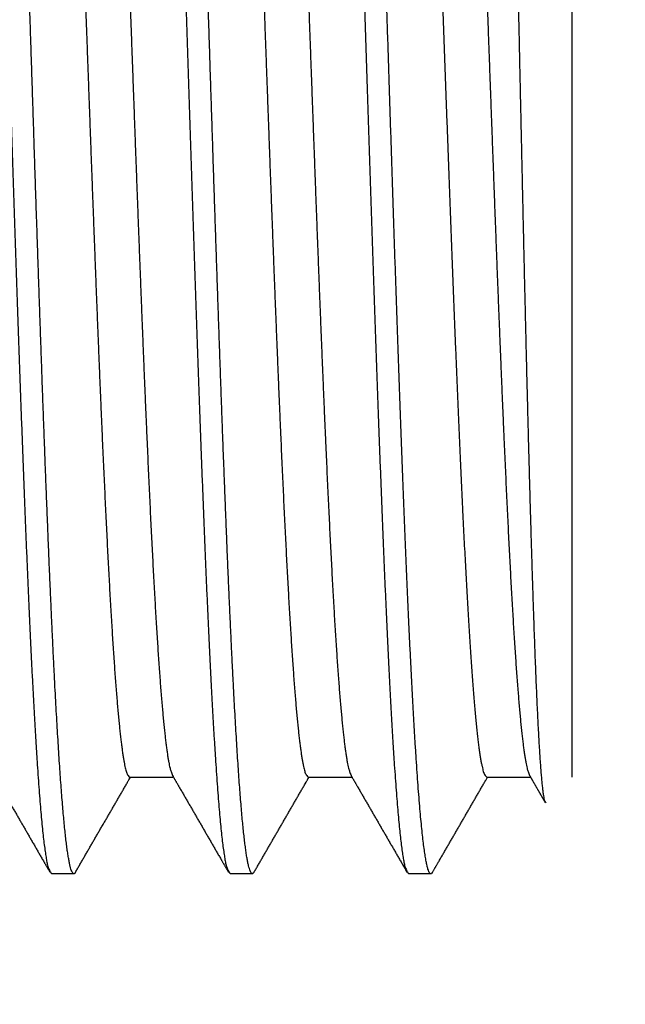
# Model space of a CAD drawing. Extents: x 0.1 to 33.1, y 0.1 to 21.1.
# Drawn here: x 13.5 to 13.9, y 10.4 to 11 of the extents above; entities that cross this region are included whole.
import ezdxf

# ---------------------------------------------------------------- set-up
doc = ezdxf.new("R2010")
doc.units = 0
doc.header["$MEASUREMENT"] = 0
doc.layers.add('OBJ', color=7, linetype='CONTINUOUS')

msp = doc.modelspace()

# ---------------------------------------------------------------- linework, layer by layer
at = {"layer": 'OBJ', "color": 7, "linetype": 'Continuous'}
for p, q in [((13.82116, 11.4866), (13.82116, 10.50643)), ((13.54572, 10.50662), (13.57296, 10.50662)), ((13.65692, 10.50662), (13.68417, 10.50662)), ((13.76812, 10.50661), (13.79537, 10.50662)), ((13.82116, 10.50643), (13.82116, 10.50643)), ((13.49703, 10.44643), (13.5113, 10.44643)), ((13.60824, 10.44643), (13.62248, 10.44643)), ((13.71944, 10.44643), (13.73365, 10.44643))]:
    msp.add_line(p, q, dxfattribs=at)
for points in [[(13.73434, 10.44726), (13.73378, 10.44655, -0.096985), (13.73322, 10.44639, -0.231109), (13.73266, 10.4468, -0.164006), (13.7321, 10.44776, -0.063887), (13.73153, 10.4493, -0.02947), (13.73097, 10.45139, -0.016817), (13.7304, 10.45406, -0.010595), (13.72984, 10.45728, -0.007354), (13.72927, 10.46107, -0.005322), (13.7287, 10.46543, -0.004063), (13.72813, 10.47036, -0.003175), (13.72755, 10.47585, -0.002567), (13.72697, 10.48192, -0.002093), (13.72639, 10.48854, -0.001753), (13.72581, 10.49572, -0.001477), (13.72523, 10.50339, -0.001266), (13.72466, 10.51154, -0.001098), (13.72408, 10.52015, -0.000957), (13.72351, 10.52923, -0.000839), (13.72294, 10.53874, -0.000743), (13.72238, 10.54871, -0.000661), (13.72181, 10.55909, -0.00059), (13.72125, 10.5699, -0.000529), (13.72069, 10.58111, -0.000476), (13.72012, 10.59273, -0.000431), (13.71957, 10.60472, -0.00039), (13.71901, 10.6171, -0.000354), (13.71845, 10.62983, -0.000322), (13.71789, 10.64293, -0.000293), (13.71734, 10.65637, -0.000267), (13.71678, 10.67015, -0.000244), (13.71622, 10.68424, -0.000223), (13.71567, 10.69866, -0.000204), (13.71511, 10.71338, -0.000186), (13.71455, 10.7284, -0.00017), (13.714, 10.74369, -0.000155), (13.71344, 10.75926, -0.000141), (13.71288, 10.77509, -0.000128), (13.71232, 10.79118, -0.000116), (13.71176, 10.80751, -0.000104), (13.7112, 10.82407, -0.000094), (13.71063, 10.84085, -0.000084), (13.71007, 10.85785, -0.000075), (13.7095, 10.87505, -0.000065), (13.70893, 10.89243, -0.000057), (13.70836, 10.91, -0.00005), (13.70778, 10.92776, -0.00004), (13.70721, 10.94562, -0.000028), (13.70663, 10.96353, -0.000018), (13.70605, 10.98143, -0.000008), (13.70548, 10.99929, 0), (13.70491, 11.0171, 0.000008), (13.70434, 11.03485, 0.000016), (13.70377, 11.05253, 0.000025)], [(13.24715, 10.98717, 0), (13.24771, 10.9699, 0.000008)], [(13.51195, 10.44728), (13.51149, 10.44665, -0.073777), (13.51102, 10.4464, -0.16171), (13.51055, 10.44654, -0.189889), (13.51009, 10.44707, -0.092438), (13.50962, 10.44799, -0.042514), (13.50915, 10.4493, -0.023611), (13.50868, 10.45101, -0.014519), (13.5082, 10.4531, -0.009904), (13.50773, 10.4556, -0.00707), (13.50725, 10.45848, -0.005345), (13.50678, 10.46177, -0.004142), (13.5063, 10.46545, -0.003332), (13.50582, 10.46954, -0.002702), (13.50533, 10.474, -0.002261), (13.50485, 10.47883, -0.001914), (13.50438, 10.484, -0.001634), (13.5039, 10.48953, -0.001406), (13.50343, 10.4954, -0.001228), (13.50295, 10.50161, -0.001078), (13.50248, 10.50815, -0.000953), (13.50201, 10.51503, -0.000847), (13.50154, 10.52222, -0.000759), (13.50108, 10.52974, -0.000681), (13.50061, 10.53757, -0.000615), (13.50014, 10.5457, -0.000557), (13.49968, 10.55414, -0.000507), (13.49921, 10.56287, -0.000462), (13.49875, 10.57189, -0.000423), (13.49829, 10.58121, -0.000387), (13.49782, 10.5908, -0.000356), (13.49736, 10.60067, -0.000328), (13.4969, 10.61081, -0.000302), (13.49644, 10.62121, -0.000279), (13.49597, 10.63188, -0.000257), (13.49551, 10.6428, -0.000238), (13.49505, 10.65396, -0.00022), (13.49459, 10.66538, -0.000205), (13.49412, 10.67703, -0.000189), (13.49366, 10.68892, -0.000176), (13.49319, 10.70103, -0.000163), (13.49273, 10.71337, -0.000151), (13.49226, 10.72592, -0.00014), (13.49179, 10.73869, -0.00013), (13.49132, 10.75166, -0.00012), (13.49085, 10.76484, -0.000111), (13.49038, 10.77821, -0.000102), (13.48991, 10.79178, -0.000094), (13.48944, 10.80553, -0.000086), (13.48896, 10.81947, -0.000079), (13.48848, 10.83357, -0.000072), (13.488, 10.84784, -0.000065), (13.48752, 10.8622, -0.000057), (13.48705, 10.87661, -0.000051), (13.48657, 10.89105, -0.000045), (13.4861, 10.90553, -0.000039), (13.48563, 10.92004, -0.000033), (13.48516, 10.93456, -0.000028), (13.48468, 10.9491, -0.000022), (13.48422, 10.96363, -0.000017), (13.48375, 10.97817, -0.000011), (13.48328, 10.99269, -0.000006), (13.48281, 11.0072, 0), (13.48235, 11.02168, 0.000006), (13.48188, 11.03613, 0.000011), (13.48141, 11.05054, 0.000017)], [(12.92708, 10.99931, 0), (12.92651, 11.01712, 0.000008)], [(13.13595, 10.9872, 0), (13.13651, 10.96993, 0.000008)], [(13.62811, 11.0242, -0.000013), (13.6285, 11.01343, -0.000009), (13.62889, 11.00266, -0.000004), (13.62928, 10.99188, 0), (13.62967, 10.98111, 0.000004), (13.63006, 10.97035, 0.000008), (13.63045, 10.9596, 0.000013), (13.63084, 10.94886, 0.000017), (13.63123, 10.93815, 0.000022), (13.63162, 10.92747, 0.000026), (13.63201, 10.91682, 0.000031), (13.6324, 10.90621, 0.000035), (13.63278, 10.89564, 0.00004), (13.63317, 10.88512, 0.000045), (13.63356, 10.87466, 0.00005), (13.63395, 10.86425, 0.000055), (13.63434, 10.85391, 0.00006), (13.63473, 10.84363, 0.000065), (13.63512, 10.83343, 0.000071), (13.63551, 10.82331, 0.000077), (13.6359, 10.81328, 0.000083), (13.63629, 10.80333, 0.000089), (13.63668, 10.79348, 0.000096), (13.63707, 10.78372, 0.000102), (13.63746, 10.77407, 0.000109), (13.63785, 10.76453, 0.000116), (13.63823, 10.75509, 0.000124), (13.63862, 10.74578, 0.000132), (13.63901, 10.73658, 0.000141), (13.6394, 10.72751, 0.00015), (13.63979, 10.71857, 0.00016), (13.64018, 10.70977, 0.00017), (13.64057, 10.7011, 0.000181), (13.64096, 10.69257, 0.000193), (13.64135, 10.68419, 0.000207), (13.64174, 10.67597, 0.00022), (13.64213, 10.6679, 0.000234), (13.64252, 10.65999, 0.000249), (13.64291, 10.65225, 0.000265), (13.64329, 10.64467, 0.000282), (13.64368, 10.63725, 0.000301), (13.64407, 10.63002, 0.000322), (13.64446, 10.62296, 0.000345), (13.64485, 10.61608, 0.00037), (13.64524, 10.60938, 0.000398), (13.64563, 10.60287, 0.000429), (13.64602, 10.59655, 0.000464), (13.64641, 10.59042, 0.000502), (13.6468, 10.58449, 0.000546), (13.64719, 10.57877, 0.000593), (13.64758, 10.57324, 0.000645), (13.64796, 10.56792, 0.000703), (13.64836, 10.56281, 0.000768), (13.64874, 10.5579, 0.000843), (13.64913, 10.55321, 0.000929), (13.64952, 10.54874, 0.00103), (13.64991, 10.54447, 0.001144), (13.6503, 10.54043, 0.001285), (13.65069, 10.5366, 0.001449), (13.65108, 10.533, 0.001645), (13.65147, 10.52962, 0.001868), (13.65186, 10.52647, 0.002184), (13.65225, 10.52355, 0.002609), (13.65264, 10.52085, 0.003013), (13.65303, 10.51839, 0.003331), (13.65341, 10.51617, 0.004448), (13.6538, 10.51416, 0.006735), (13.65421, 10.51239, 0.006769), (13.65458, 10.51087, 0.002702), (13.65492, 10.5096, 0.013277), (13.65536, 10.50851, 0.046174), (13.65603, 10.50751, 0.051489), (13.65692, 10.50662, 0.043149)], [(12.85088, 10.9919, 0), (12.85127, 10.98113, 0.000004)], [(13.21234, 10.99036, 0), (13.21273, 10.97959, 0.000004)], [(13.32315, 11.00116, -0.000004), (13.32353, 10.99039, 0), (13.32392, 10.97962, 0.000004), (13.32431, 10.96885, 0.000009)], [(13.51691, 11.02419, -0.000013), (13.5173, 11.01342, -0.000009), (13.51769, 11.00265, -0.000004), (13.51808, 10.99188, 0), (13.51847, 10.98111, 0.000004), (13.51886, 10.97034, 0.000008), (13.51925, 10.95959, 0.000013), (13.51964, 10.94886, 0.000017), (13.52003, 10.93815, 0.000022), (13.52042, 10.92746, 0.000026), (13.52081, 10.91681, 0.000031), (13.5212, 10.9062, 0.000035), (13.52158, 10.89564, 0.00004), (13.52197, 10.88512, 0.000045), (13.52236, 10.87466, 0.00005), (13.52275, 10.86425, 0.000055), (13.52314, 10.85391, 0.00006), (13.52353, 10.84364, 0.000065), (13.52392, 10.83344, 0.000071), (13.52431, 10.82332, 0.000077), (13.5247, 10.81328, 0.000083), (13.52509, 10.80333, 0.000089), (13.52548, 10.79348, 0.000096), (13.52587, 10.78372, 0.000103), (13.52626, 10.77407, 0.00011), (13.52665, 10.76453, 0.000117), (13.52703, 10.7551, 0.000124), (13.52742, 10.74578, 0.000132), (13.52781, 10.73659, 0.000141), (13.5282, 10.72752, 0.00015), (13.52859, 10.71858, 0.000159), (13.52898, 10.70978, 0.00017), (13.52937, 10.70111, 0.000181), (13.52976, 10.69258, 0.000192), (13.53015, 10.6842, 0.000205), (13.53054, 10.67598, 0.000219), (13.53093, 10.66791, 0.000234), (13.53131, 10.66, 0.00025), (13.53171, 10.65225, 0.000266), (13.53209, 10.64467, 0.000283), (13.53248, 10.63726, 0.000302), (13.53287, 10.63003, 0.000323), (13.53326, 10.62297, 0.000345), (13.53365, 10.61609, 0.00037), (13.53404, 10.60939, 0.000398), (13.53443, 10.60288, 0.000428), (13.53482, 10.59656, 0.000462), (13.53521, 10.59044, 0.0005), (13.5356, 10.5845, 0.000542), (13.53599, 10.57878, 0.00059), (13.53637, 10.57325, 0.000645), (13.53677, 10.56793, 0.000705), (13.53715, 10.56281, 0.000771), (13.53754, 10.55791, 0.000847), (13.53793, 10.55322, 0.000932), (13.53832, 10.54874, 0.001032), (13.53871, 10.54448, 0.001146), (13.5391, 10.54044, 0.001286), (13.53949, 10.53661, 0.001449), (13.53988, 10.53302, 0.001643), (13.54027, 10.52964, 0.001864), (13.54066, 10.52649, 0.002176), (13.54105, 10.52356, 0.002592), (13.54144, 10.52086, 0.002994), (13.54182, 10.5184, 0.003322), (13.54221, 10.51617, 0.004449), (13.5426, 10.51416, 0.006749), (13.54301, 10.51239, 0.006797), (13.54338, 10.51087, 0.002728), (13.54372, 10.5096, 0.01331), (13.54416, 10.50851, 0.046237), (13.54483, 10.50752, 0.051562), (13.54572, 10.50662, 0.043229)], [(13.43318, 11.0334, -0.000017), (13.43357, 11.02265, -0.000013), (13.43396, 11.01189, -0.000008), (13.43435, 11.00112, -0.000004), (13.43474, 10.99034, 0), (13.43513, 10.97957, 0.000005), (13.43552, 10.96881, 0.000009), (13.4359, 10.95806, 0.000013), (13.43629, 10.94733, 0.000018), (13.43668, 10.93662, 0.000022)], [(13.4061, 11.01348, -0.000009), (13.40649, 11.00271, -0.000005), (13.40688, 10.99194, 0), (13.40727, 10.98116, 0.000004), (13.40766, 10.9704, 0.000008), (13.40805, 10.95965, 0.000013)], [(13.54438, 11.03332, -0.000017), (13.54477, 11.02257, -0.000013), (13.54516, 11.01181, -0.000008), (13.54555, 11.00104, -0.000004), (13.54594, 10.99026, 0.000001), (13.54633, 10.97949, 0.000005), (13.54672, 10.96873, 0.000009), (13.54711, 10.95798, 0.000013), (13.5475, 10.94725, 0.000018), (13.54789, 10.93654, 0.000022), (13.54828, 10.92587, 0.000027), (13.54866, 10.91522, 0.000031), (13.54905, 10.90462, 0.000036), (13.54944, 10.89406, 0.00004), (13.54983, 10.88355, 0.000046), (13.55022, 10.87309, 0.00005), (13.55061, 10.8627, 0.000056), (13.551, 10.85237, 0.000061), (13.55139, 10.84211, 0.000066), (13.55178, 10.83192, 0.000072), (13.55217, 10.82181, 0.000078), (13.55256, 10.81179, 0.000084), (13.55295, 10.80185, 0.00009), (13.55334, 10.79201, 0.000097), (13.55372, 10.78227, 0.000104), (13.55411, 10.77264, 0.000111), (13.5545, 10.76311, 0.000118), (13.55489, 10.7537, 0.000125), (13.55528, 10.7444, 0.000134), (13.55567, 10.73523, 0.000142), (13.55606, 10.72618, 0.000151), (13.55645, 10.71726, 0.000161), (13.55684, 10.70847, 0.000171), (13.55723, 10.69983, 0.000182), (13.55762, 10.69132, 0.000194), (13.55801, 10.68297, 0.000207), (13.5584, 10.67477, 0.000222), (13.55878, 10.66672, 0.000236), (13.55917, 10.65883, 0.000252), (13.55956, 10.65111, 0.000269), (13.55995, 10.64356, 0.000286), (13.56034, 10.63617, 0.000305), (13.56073, 10.62896, 0.000326), (13.56112, 10.62193, 0.000349), (13.56151, 10.61508, 0.000374), (13.5619, 10.60841, 0.000402), (13.56229, 10.60193, 0.000433), (13.56268, 10.59564, 0.000468), (13.56307, 10.58954, 0.000506), (13.56345, 10.58364, 0.000549), (13.56384, 10.57794, 0.000598), (13.56423, 10.57244, 0.000653), (13.56462, 10.56715, 0.000714), (13.56501, 10.56207, 0.000783), (13.5654, 10.5572, 0.000857), (13.56579, 10.55254, 0.000946), (13.56618, 10.54809, 0.001049), (13.56657, 10.54387, 0.001167), (13.56696, 10.53986, 0.001296), (13.56735, 10.53607, 0.001477), (13.56774, 10.5325, 0.001712), (13.56813, 10.52915, 0.001913), (13.56851, 10.52604, 0.002045), (13.5689, 10.52315, 0.002634), (13.56929, 10.52048, 0.003801), (13.56969, 10.51802, 0.003568), (13.57007, 10.51585, 0.001373), (13.57041, 10.514, 0.00643), (13.57085, 10.51216, 0.017763), (13.57152, 10.51, 0.014567), (13.57241, 10.50758, 0.010272)], [(13.29568, 10.99202, -0.000001), (13.29607, 10.98125, 0.000004), (13.29645, 10.97048, 0.000008)], [(12.76754, 10.99024, 0.000001), (12.76793, 10.97947, 0.000005)], [(13.07327, 10.99209, -0.000001), (13.07366, 10.98132, 0.000004)], [(12.98994, 10.99017, 0.000001), (12.99033, 10.9794, 0.000005)], [(13.76679, 11.03323, -0.000017), (13.76718, 11.02247, -0.000013), (13.76756, 11.01171, -0.000008), (13.76795, 11.00094, -0.000004), (13.76834, 10.99016, 0.000001), (13.76873, 10.97939, 0.000005), (13.76912, 10.96863, 0.000009), (13.76951, 10.95788, 0.000013), (13.7699, 10.94715, 0.000018), (13.77029, 10.93644, 0.000022), (13.77068, 10.92577, 0.000027), (13.77107, 10.91512, 0.000031), (13.77146, 10.90452, 0.000036), (13.77185, 10.89396, 0.000041), (13.77224, 10.88345, 0.000046), (13.77262, 10.87299, 0.00005), (13.77301, 10.86259, 0.000056), (13.7734, 10.85226, 0.000061), (13.77379, 10.842, 0.000067), (13.77418, 10.83182, 0.000072), (13.77457, 10.82171, 0.000078), (13.77496, 10.81169, 0.000084), (13.77535, 10.80175, 0.00009), (13.77574, 10.79192, 0.000096), (13.77613, 10.78218, 0.000103), (13.77652, 10.77254, 0.00011), (13.77691, 10.76301, 0.000117), (13.7773, 10.7536, 0.000125), (13.77768, 10.7443, 0.000134), (13.77807, 10.73513, 0.000142), (13.77846, 10.72607, 0.000152), (13.77885, 10.71716, 0.000162), (13.77924, 10.70837, 0.000173), (13.77963, 10.69973, 0.000184), (13.78002, 10.69123, 0.000196), (13.78041, 10.68288, 0.000208), (13.7808, 10.67468, 0.000221), (13.78119, 10.66664, 0.000235), (13.78158, 10.65875, 0.00025), (13.78197, 10.65103, 0.000267), (13.78236, 10.64348, 0.000285), (13.78275, 10.63609, 0.000304), (13.78313, 10.62888, 0.000326), (13.78352, 10.62185, 0.000349), (13.78391, 10.615, 0.000375), (13.7843, 10.60833, 0.000404), (13.78469, 10.60185, 0.000436), (13.78508, 10.59556, 0.000472), (13.78547, 10.58947, 0.000511), (13.78586, 10.58357, 0.000553), (13.78625, 10.57788, 0.000599), (13.78664, 10.57239, 0.000651), (13.78703, 10.5671, 0.000709), (13.78742, 10.56202, 0.000777), (13.78781, 10.55715, 0.000853), (13.78819, 10.55249, 0.000943), (13.78858, 10.54804, 0.001047), (13.78897, 10.54382, 0.001167), (13.78936, 10.5398, 0.001299), (13.78975, 10.53602, 0.001483), (13.79014, 10.53245, 0.001725), (13.79053, 10.52911, 0.001931), (13.79092, 10.52599, 0.002071), (13.79131, 10.52312, 0.002662), (13.7917, 10.52045, 0.003818), (13.7921, 10.518, 0.003571), (13.79248, 10.51583, 0.001356), (13.79282, 10.51399, 0.006401), (13.79326, 10.51214, 0.01773), (13.79393, 10.50999, 0.01453), (13.79481, 10.50757, 0.010227)], [(13.65559, 11.03325, -0.000017), (13.65597, 11.0225, -0.000013), (13.65636, 11.01173, -0.000008), (13.65675, 11.00096, -0.000004), (13.65714, 10.99019, 0.000001), (13.65753, 10.97942, 0.000005), (13.65792, 10.96866, 0.000009), (13.65831, 10.95791, 0.000013), (13.6587, 10.94718, 0.000018), (13.65909, 10.93647, 0.000022), (13.65948, 10.92579, 0.000027), (13.65987, 10.91515, 0.000031), (13.66026, 10.90455, 0.000036), (13.66065, 10.89399, 0.00004), (13.66104, 10.88348, 0.000046), (13.66142, 10.87302, 0.00005), (13.66181, 10.86262, 0.000056), (13.6622, 10.85229, 0.000061), (13.66259, 10.84203, 0.000066), (13.66298, 10.83185, 0.000072), (13.66337, 10.82174, 0.000078), (13.66376, 10.81172, 0.000084), (13.66415, 10.80178, 0.000091), (13.66454, 10.79195, 0.000097), (13.66493, 10.78221, 0.000103), (13.66532, 10.77257, 0.00011), (13.66571, 10.76305, 0.000118), (13.6661, 10.75363, 0.000125), (13.66648, 10.74433, 0.000133), (13.66687, 10.73516, 0.000142), (13.66726, 10.72611, 0.000151), (13.66765, 10.71719, 0.000161), (13.66804, 10.70841, 0.000172), (13.66843, 10.69976, 0.000183), (13.66882, 10.69126, 0.000196), (13.66921, 10.68291, 0.000208), (13.6696, 10.67471, 0.000222), (13.66999, 10.66666, 0.000236), (13.67038, 10.65878, 0.000251), (13.67076, 10.65106, 0.000267), (13.67116, 10.6435, 0.000285), (13.67154, 10.63612, 0.000304), (13.67193, 10.62891, 0.000326), (13.67232, 10.62188, 0.000349), (13.67271, 10.61503, 0.000375), (13.6731, 10.60836, 0.000403), (13.67349, 10.60188, 0.000434), (13.67388, 10.59559, 0.000469), (13.67427, 10.58949, 0.000509), (13.67466, 10.5836, 0.000552), (13.67505, 10.5779, 0.000601), (13.67544, 10.5724, 0.000654), (13.67582, 10.56711, 0.000712), (13.67621, 10.56204, 0.000779), (13.6766, 10.55716, 0.000854), (13.67699, 10.55251, 0.000944), (13.67738, 10.54806, 0.001047), (13.67777, 10.54384, 0.001166), (13.67816, 10.53983, 0.001297), (13.67855, 10.53604, 0.001479), (13.67894, 10.53247, 0.001716), (13.67933, 10.52913, 0.00192), (13.67972, 10.52601, 0.002058), (13.6801, 10.52313, 0.002651), (13.6805, 10.52046, 0.003822), (13.6809, 10.51801, 0.003585), (13.68127, 10.51584, 0.00137), (13.68162, 10.51399, 0.006412), (13.68205, 10.51215, 0.017733), (13.68273, 10.50999, 0.014533), (13.68361, 10.50758, 0.010236)], [(12.87874, 10.99018, 0.000001), (12.87913, 10.97941, 0.000005)], [(13.18447, 10.99208, -0.000001), (13.18486, 10.98131, 0.000004)], [(13.73919, 11.0276, -0.000016), (13.73961, 11.01601, -0.000011), (13.74003, 11.00441, -0.000006), (13.74045, 10.99281, -0.000001), (13.74087, 10.98121, 0.000004), (13.74129, 10.96962, 0.000009), (13.7417, 10.95804, 0.000014), (13.74212, 10.94648, 0.000019), (13.74254, 10.93495, 0.000024), (13.74296, 10.92346, 0.00003), (13.74338, 10.91201, 0.000035), (13.7438, 10.9006, 0.00004), (13.74422, 10.88925, 0.000046), (13.74464, 10.87796, 0.000052), (13.74506, 10.86673, 0.000057), (13.74548, 10.85558, 0.000064), (13.7459, 10.8445, 0.00007), (13.74632, 10.83352, 0.000077), (13.74674, 10.82262, 0.000083), (13.74715, 10.81182, 0.00009), (13.74757, 10.80113, 0.000097), (13.74799, 10.79054, 0.000105), (13.74841, 10.78007, 0.000112), (13.74883, 10.76972, 0.000121), (13.74925, 10.75951, 0.000129), (13.74967, 10.74941, 0.000139), (13.75009, 10.73946, 0.000148), (13.75051, 10.72966, 0.000159), (13.75093, 10.72, 0.00017), (13.75135, 10.7105, 0.000183), (13.75177, 10.70116, 0.000195), (13.75219, 10.69198, 0.000209), (13.75261, 10.68298, 0.000224), (13.75302, 10.67415, 0.000239), (13.75344, 10.66551, 0.000255), (13.75386, 10.65705, 0.000273), (13.75428, 10.64878, 0.000292), (13.7547, 10.6407, 0.000314), (13.75512, 10.63283, 0.000337), (13.75554, 10.62515, 0.000363), (13.75596, 10.61769, 0.000392), (13.75638, 10.61044, 0.000424), (13.7568, 10.6034, 0.00046), (13.75722, 10.59658, 0.0005), (13.75764, 10.59, 0.000545), (13.75806, 10.58364, 0.000593), (13.75847, 10.57751, 0.000647), (13.75889, 10.57162, 0.000707), (13.75931, 10.56597, 0.000777), (13.75973, 10.56055, 0.000857), (13.76015, 10.55538, 0.000951), (13.76057, 10.55046, 0.001058), (13.76099, 10.54579, 0.001189), (13.76141, 10.54136, 0.001342), (13.76183, 10.5372, 0.001526), (13.76225, 10.53329, 0.001736), (13.76267, 10.52964, 0.002031), (13.76309, 10.52625, 0.002426), (13.76351, 10.52314, 0.0028), (13.76392, 10.52028, 0.003088), (13.76434, 10.5177, 0.004123), (13.76476, 10.51538, 0.006258), (13.7652, 10.51333, 0.006296), (13.7656, 10.51156, 0.002497), (13.76597, 10.51009, 0.012387), (13.76644, 10.50882, 0.043562), (13.76717, 10.50765, 0.049799), (13.76812, 10.50661, 0.042832)], [(12.96205, 10.99284, -0.000001), (12.96247, 10.98124, 0.000004)], [(13.1012, 10.98859, 0.000001), (13.10162, 10.97699, 0.000006)], [(13.35801, 10.99828, -0.00001), (13.35858, 10.98051, -0.000001), (13.35915, 10.9628, 0.000007), (13.35972, 10.94516, 0.000016)], [(13.78617, 11.06346, -0.000013), (13.78646, 11.04986, -0.00001), (13.78675, 11.0362, -0.000006), (13.78705, 11.02252, -0.000002), (13.78734, 11.0088, 0.000001), (13.78763, 10.99506, 0.000005), (13.78793, 10.98131, 0.000009), (13.78823, 10.96754, 0.000012), (13.78852, 10.95377, 0.000016), (13.78882, 10.94, 0.000019), (13.78912, 10.92625, 0.000023), (13.78942, 10.91251, 0.000027), (13.78972, 10.89879, 0.000031), (13.79002, 10.88511, 0.000034), (13.79032, 10.87145, 0.000038), (13.79063, 10.85783, 0.000043), (13.79093, 10.84428, 0.000051), (13.79124, 10.83083, 0.000058), (13.79154, 10.81751, 0.000067), (13.79185, 10.80435, 0.000074), (13.79216, 10.79137, 0.000079), (13.79246, 10.77855, 0.000084), (13.79277, 10.76591, 0.000091), (13.79307, 10.75347, 0.000097), (13.79338, 10.7412, 0.000104), (13.79369, 10.72915, 0.000112), (13.794, 10.71729, 0.00012), (13.7943, 10.70566, 0.000129), (13.79461, 10.69424, 0.000139), (13.79492, 10.68305, 0.000149), (13.79523, 10.67209, 0.000161), (13.79554, 10.66138, 0.000173), (13.79585, 10.65091, 0.000187), (13.79616, 10.6407, 0.000202), (13.79647, 10.63075, 0.000218), (13.79678, 10.62106, 0.000238), (13.79709, 10.61166, 0.000264), (13.7974, 10.60257, 0.000291), (13.79772, 10.59379, 0.000323), (13.79803, 10.58535, 0.000357), (13.79834, 10.57724, 0.00039), (13.79865, 10.56948, 0.00043), (13.79896, 10.56205, 0.000477), (13.79927, 10.55497, 0.000533), (13.79958, 10.54824, 0.000595), (13.79989, 10.54186, 0.000673), (13.8002, 10.53584, 0.000764), (13.80051, 10.53017, 0.000873), (13.80082, 10.52487, 0.000998), (13.80113, 10.51994, 0.001176), (13.80145, 10.51536, 0.001417), (13.80176, 10.51117, 0.001654), (13.80207, 10.50734, 0.001853), (13.80238, 10.5039, 0.002533), (13.80269, 10.50084, 0.003978), (13.80302, 10.49816, 0.004143), (13.80332, 10.49587, 0.001626), (13.8036, 10.49399, 0.008663), (13.80395, 10.49248, 0.036861), (13.8045, 10.49131, 0.062924), (13.80522, 10.49049, 0.079422)], [(13.03829, 10.99872, 0.000002), (13.03772, 11.01648, 0.000009)], [(13.37252, 10.9795, -0.000008), (13.37205, 10.99426, -0.000002), (13.37157, 11.009, 0.000004), (13.3711, 11.02371, 0.000009), (13.37063, 11.0384, 0.000015)], [(13.62318, 10.44733), (13.62269, 10.44668, -0.075647), (13.6222, 10.44643, -0.168879), (13.62172, 10.44661, -0.188684), (13.62123, 10.44719, -0.087043), (13.62075, 10.44818, -0.039894), (13.62027, 10.44955, -0.022466), (13.61979, 10.45133, -0.014005), (13.61931, 10.45349, -0.009581), (13.61884, 10.45603, -0.006873), (13.61836, 10.45895, -0.005216), (13.61789, 10.46225, -0.004055), (13.61742, 10.46592, -0.003258), (13.61694, 10.46996, -0.002657), (13.61647, 10.47435, -0.002218), (13.61601, 10.47912, -0.001869), (13.61554, 10.48423, -0.001602), (13.61507, 10.4897, -0.001382), (13.6146, 10.49551, -0.001207), (13.61414, 10.50168, -0.001059), (13.61367, 10.50818, -0.000939), (13.61321, 10.51502, -0.000835), (13.61274, 10.52218, -0.000748), (13.61228, 10.52968, -0.000673), (13.61181, 10.5375, -0.000608), (13.61135, 10.54565, -0.000551), (13.61088, 10.5541, -0.000502), (13.61041, 10.56288, -0.000458), (13.60995, 10.57195, -0.00042), (13.60948, 10.58134, -0.000385), (13.60902, 10.59102, -0.000354), (13.60855, 10.60101, -0.000327), (13.60808, 10.61128, -0.000302), (13.60761, 10.62185, -0.000279), (13.60714, 10.63269, -0.000258), (13.60667, 10.64383, -0.00024), (13.6062, 10.65523, -0.000223), (13.60573, 10.66692, -0.000207), (13.60525, 10.67887, -0.000192), (13.60478, 10.69108, -0.000179), (13.6043, 10.70356, -0.000168), (13.60382, 10.71631, -0.000155), (13.60334, 10.72929, -0.000141), (13.60286, 10.74246, -0.000129), (13.60238, 10.75578, -0.000116), (13.6019, 10.76923, -0.000107), (13.60143, 10.78279, -0.000099), (13.60095, 10.79646, -0.000092), (13.60048, 10.81024, -0.000084), (13.6, 10.82412, -0.000077), (13.59953, 10.83809, -0.00007), (13.59906, 10.85214, -0.000063), (13.59859, 10.86627, -0.000056), (13.59812, 10.88047, -0.00005), (13.59766, 10.89472, -0.000044), (13.59719, 10.90903, -0.000038), (13.59672, 10.92338, -0.000032), (13.59625, 10.93778, -0.000026), (13.59579, 10.9522, -0.00002), (13.59532, 10.96665, -0.000015), (13.59486, 10.98111, -0.000009), (13.59439, 10.99558, -0.000004), (13.59393, 11.01005, 0.000002), (13.59346, 11.02452, 0.000008), (13.59299, 11.03897, 0.000014), (13.59253, 11.0534, 0.000019)], [(13.14963, 10.99451, -0.000002), (13.14916, 11.00907, 0.000003)], [(13.26083, 10.99468, -0.000003), (13.26036, 11.00924, 0.000003), (13.25989, 11.02377, 0.000008)], [(13.69033, 11.03848, -0.000027), (13.69089, 11.0212, -0.000019), (13.69145, 11.00393, -0.000011), (13.692, 10.98668, -0.000003), (13.69256, 10.96946, 0.000005), (13.69311, 10.95228, 0.000013), (13.69366, 10.93515, 0.000022), (13.69421, 10.91809, 0.00003), (13.69477, 10.90112, 0.000039), (13.69532, 10.88423, 0.000047), (13.69587, 10.86745, 0.000056), (13.69642, 10.85079, 0.000065), (13.69698, 10.83425, 0.000076), (13.69753, 10.81786, 0.000085), (13.69809, 10.80162, 0.000096), (13.69864, 10.78555, 0.000107), (13.6992, 10.76966, 0.000119), (13.69975, 10.75396, 0.000131), (13.70031, 10.73846, 0.000145), (13.70087, 10.72318, 0.000158), (13.70143, 10.70813, 0.000174), (13.702, 10.69333, 0.00019), (13.70256, 10.67877, 0.000208), (13.70313, 10.66448, 0.000228), (13.7037, 10.65051, 0.000255), (13.70427, 10.63694, 0.000282), (13.70483, 10.62377, 0.000307), (13.7054, 10.61103, 0.000336), (13.70596, 10.59871, 0.000368), (13.70652, 10.58682, 0.000404), (13.70708, 10.57537, 0.000445), (13.70764, 10.56436, 0.000492), (13.7082, 10.5538, 0.000546), (13.70876, 10.5437, 0.000608), (13.70932, 10.53405, 0.00068), (13.70987, 10.52487, 0.000766), (13.71043, 10.51617, 0.000868), (13.71099, 10.50795, 0.000987), (13.71155, 10.50021, 0.001124), (13.7121, 10.49297, 0.001316), (13.71266, 10.48622, 0.001575), (13.71322, 10.47998, 0.001818), (13.71378, 10.47425, 0.00201), (13.71434, 10.46904, 0.002712), (13.7149, 10.46435, 0.004179), (13.71548, 10.46017, 0.004201), (13.71603, 10.45656, 0.001572), (13.71652, 10.45356, 0.008428), (13.71716, 10.45095, 0.031157), (13.71814, 10.44857, 0.039413), (13.71944, 10.44643, 0.038084)], [(13.4679, 11.03958, -0.000028), (13.46845, 11.02229, -0.00002), (13.46901, 11.00501, -0.000012), (13.46957, 10.98775, -0.000004), (13.47012, 10.97051, 0.000005), (13.47067, 10.95332, 0.000013), (13.47123, 10.93618, 0.000021), (13.47178, 10.9191, 0.000029), (13.47233, 10.9021, 0.000039), (13.47289, 10.8852, 0.000047), (13.47344, 10.8684, 0.000057), (13.47399, 10.85171, 0.000065), (13.47455, 10.83516, 0.000076), (13.4751, 10.81874, 0.000086), (13.47565, 10.80248, 0.000097), (13.47621, 10.78638, 0.000107), (13.47677, 10.77046, 0.00012), (13.47733, 10.75474, 0.000132), (13.47789, 10.73921, 0.000146), (13.47845, 10.72391, 0.000159), (13.47901, 10.70883, 0.000175), (13.47958, 10.694, 0.000191), (13.48014, 10.67941, 0.000209), (13.48071, 10.66508, 0.000229), (13.48128, 10.65108, 0.000255), (13.48185, 10.63747, 0.000282), (13.48242, 10.62427, 0.000307), (13.48298, 10.6115, 0.000335), (13.48355, 10.59914, 0.000367), (13.48411, 10.58723, 0.000403), (13.48467, 10.57574, 0.000443), (13.48524, 10.5647, 0.00049), (13.4858, 10.55411, 0.000543), (13.48636, 10.54398, 0.000605), (13.48692, 10.5343, 0.000676), (13.48747, 10.5251, 0.000761), (13.48803, 10.51637, 0.000862), (13.48859, 10.50813, 0.000981), (13.48915, 10.50037, 0.001116), (13.48971, 10.49311, 0.001307), (13.49027, 10.48634, 0.001563), (13.49083, 10.48008, 0.001805), (13.49138, 10.47433, 0.001995), (13.49194, 10.46911, 0.002692), (13.4925, 10.4644, 0.004147), (13.49308, 10.46022, 0.004168), (13.49363, 10.4566, 0.00156), (13.49412, 10.45358, 0.008362), (13.49475, 10.45097, 0.030924), (13.49574, 10.44858, 0.039169), (13.49703, 10.44643, 0.037919)], [(13.5791, 11.03961, -0.000028), (13.57966, 11.02232, -0.000021), (13.58022, 11.00504, -0.000012), (13.58077, 10.98778, -0.000004), (13.58133, 10.97054, 0.000004), (13.58188, 10.95335, 0.000012), (13.58243, 10.93621, 0.000021), (13.58299, 10.91914, 0.000029), (13.58354, 10.90214, 0.000038), (13.58409, 10.88524, 0.000046), (13.58465, 10.86843, 0.000056), (13.5852, 10.85175, 0.000065), (13.58575, 10.83519, 0.000075), (13.5863, 10.81878, 0.000084), (13.58686, 10.80252, 0.000096), (13.58741, 10.78642, 0.000106), (13.58797, 10.7705, 0.000118), (13.58853, 10.75478, 0.00013), (13.58909, 10.73925, 0.000144), (13.58965, 10.72395, 0.000158), (13.59021, 10.70887, 0.000174), (13.59077, 10.69403, 0.000189), (13.59134, 10.67944, 0.000207), (13.59191, 10.66512, 0.000227), (13.59248, 10.65112, 0.000256), (13.59305, 10.63751, 0.000284), (13.59361, 10.62431, 0.000309), (13.59418, 10.61153, 0.000337), (13.59474, 10.59917, 0.000369), (13.5953, 10.58726, 0.000405), (13.59587, 10.57577, 0.000446), (13.59643, 10.56473, 0.000493), (13.59699, 10.55413, 0.000546), (13.59755, 10.544, 0.000608), (13.59811, 10.53432, 0.000679), (13.59867, 10.52512, 0.000764), (13.59923, 10.51639, 0.000865), (13.59978, 10.50815, 0.000984), (13.60034, 10.50038, 0.00112), (13.6009, 10.49312, 0.001311), (13.60146, 10.48635, 0.001568), (13.60202, 10.48009, 0.00181), (13.60258, 10.47434, 0.002001), (13.60314, 10.46912, 0.002699), (13.6037, 10.46441, 0.004157), (13.60428, 10.46022, 0.004178), (13.60483, 10.4566, 0.001565), (13.60532, 10.45358, 0.008381), (13.60596, 10.45097, 0.030986), (13.60694, 10.44858, 0.039232), (13.60824, 10.44643, 0.037959)], [(13.46152, 10.50704, -0.000001), (13.46184, 10.50649, -0.000001), (13.46216, 10.50594, -0.000001), (13.46247, 10.50539, -0.000001), (13.46279, 10.50484, -0.000001), (13.46311, 10.5043, -0.000001), (13.46342, 10.50375, -0.000001), (13.46374, 10.5032, -0.000001), (13.46406, 10.50265, -0.000001), (13.46438, 10.5021, -0.000001), (13.46469, 10.50156, -0.000001), (13.46501, 10.50101, 0), (13.46533, 10.50046, 0), (13.46564, 10.49991, 0), (13.46596, 10.49936, 0), (13.46628, 10.49882, 0), (13.46659, 10.49827, 0), (13.46691, 10.49772, 0), (13.46723, 10.49717, 0), (13.46755, 10.49662, 0), (13.46786, 10.49607, 0), (13.46818, 10.49553, 0), (13.4685, 10.49498, 0), (13.46881, 10.49443, 0), (13.46913, 10.49388, 0), (13.46945, 10.49333, 0), (13.46977, 10.49279, 0), (13.47008, 10.49224, 0), (13.4704, 10.49169, 0), (13.47072, 10.49114, 0), (13.47103, 10.49059, 0), (13.47135, 10.49005, 0), (13.47167, 10.4895, 0), (13.47199, 10.48895, 0), (13.4723, 10.4884, 0), (13.47262, 10.48785, 0), (13.47294, 10.4873, 0), (13.47325, 10.48676, 0), (13.47357, 10.48621, 0), (13.47389, 10.48566, 0), (13.4742, 10.48511, 0), (13.47452, 10.48456, 0), (13.47484, 10.48401, 0), (13.47516, 10.48347, 0), (13.47547, 10.48292, 0), (13.47579, 10.48237, 0), (13.47611, 10.48182, 0), (13.47642, 10.48128, 0), (13.47674, 10.48073, 0), (13.47706, 10.48018, 0), (13.47738, 10.47963, 0), (13.47769, 10.47908, 0), (13.47801, 10.47853, 0), (13.47833, 10.47799, 0), (13.47864, 10.47744, 0), (13.47896, 10.47689, 0), (13.47928, 10.47634, 0), (13.47959, 10.47579, 0), (13.47991, 10.47524, 0), (13.48023, 10.4747, 0), (13.48054, 10.47415, 0), (13.48086, 10.4736, 0), (13.48118, 10.47305, 0), (13.4815, 10.4725, 0), (13.48181, 10.47196, 0), (13.48213, 10.47141, 0), (13.48245, 10.47086, 0), (13.48276, 10.47031, 0), (13.48308, 10.46976, 0), (13.4834, 10.46922, 0), (13.48372, 10.46867, 0), (13.48403, 10.46812, 0), (13.48435, 10.46757, 0), (13.48467, 10.46702, 0), (13.48498, 10.46647, 0), (13.4853, 10.46593, 0), (13.48562, 10.46538, 0), (13.48593, 10.46483, 0), (13.48625, 10.46428, 0), (13.48657, 10.46373, 0), (13.48689, 10.46318, 0), (13.4872, 10.46264, 0), (13.48752, 10.46209, 0), (13.48784, 10.46154, 0), (13.48815, 10.46099, 0), (13.48847, 10.46044, 0), (13.48879, 10.4599, 0), (13.48911, 10.45935, 0), (13.48942, 10.4588, 0), (13.48974, 10.45825, 0), (13.49006, 10.4577, 0), (13.49037, 10.45716, 0), (13.49069, 10.45661, 0), (13.49101, 10.45606, 0), (13.49132, 10.45551, 0), (13.49164, 10.45496, 0), (13.49196, 10.45441, 0), (13.49227, 10.45387, 0), (13.49259, 10.45332, 0.000001), (13.49291, 10.45277, 0.000001), (13.49322, 10.45223, 0.000001), (13.49354, 10.45167, 0.000002), (13.49387, 10.45111, 0.000001), (13.49418, 10.45058, 0), (13.49446, 10.4501, 0.000003), (13.49481, 10.44948, 0.000005), (13.49536, 10.44853, 0.000003), (13.49608, 10.44729, 0.000001)], [(13.57241, 10.50758), (13.57272, 10.50704, -0.000001), (13.57304, 10.50649, -0.000001), (13.57336, 10.50594, -0.000001), (13.57368, 10.50539, -0.000001), (13.57399, 10.50484, -0.000001), (13.57431, 10.5043, -0.000001), (13.57463, 10.50375, -0.000001), (13.57494, 10.5032, -0.000001), (13.57526, 10.50265, -0.000001), (13.57558, 10.5021, -0.000001), (13.57589, 10.50155, -0.000001), (13.57621, 10.50101, 0), (13.57653, 10.50046, 0), (13.57685, 10.49991, 0), (13.57716, 10.49936, 0), (13.57748, 10.49881, 0), (13.5778, 10.49826, 0), (13.57812, 10.49772, 0), (13.57843, 10.49717, 0), (13.57875, 10.49662, 0), (13.57907, 10.49607, 0), (13.57938, 10.49552, 0), (13.5797, 10.49498, 0), (13.58002, 10.49443, 0), (13.58033, 10.49388, 0), (13.58065, 10.49333, 0), (13.58097, 10.49278, 0), (13.58129, 10.49223, 0), (13.5816, 10.49169, 0), (13.58192, 10.49114, 0), (13.58224, 10.49059, 0), (13.58255, 10.49004, 0), (13.58287, 10.48949, 0), (13.58319, 10.48894, 0), (13.58351, 10.4884, 0), (13.58382, 10.48785, 0), (13.58414, 10.4873, 0), (13.58446, 10.48675, 0), (13.58477, 10.4862, 0), (13.58509, 10.48566, 0), (13.58541, 10.48511, 0), (13.58573, 10.48456, 0), (13.58604, 10.48401, 0), (13.58636, 10.48346, 0), (13.58668, 10.48292, 0), (13.58699, 10.48237, 0), (13.58731, 10.48182, 0), (13.58763, 10.48127, 0), (13.58794, 10.48072, 0), (13.58826, 10.48017, 0), (13.58858, 10.47963, 0), (13.5889, 10.47908, 0), (13.58921, 10.47853, 0), (13.58953, 10.47798, 0), (13.58985, 10.47743, 0), (13.59017, 10.47688, 0), (13.59048, 10.47634, 0), (13.5908, 10.47579, 0), (13.59112, 10.47524, 0), (13.59143, 10.47469, 0), (13.59175, 10.47414, 0), (13.59207, 10.47359, 0), (13.59238, 10.47305, 0), (13.5927, 10.4725, 0), (13.59302, 10.47195, 0), (13.59333, 10.4714, 0), (13.59365, 10.47085, 0), (13.59397, 10.4703, 0), (13.59429, 10.46976, 0), (13.5946, 10.46921, 0), (13.59492, 10.46866, 0), (13.59524, 10.46811, 0), (13.59555, 10.46756, 0), (13.59587, 10.46702, 0), (13.59619, 10.46647, 0), (13.59651, 10.46592, 0), (13.59682, 10.46537, 0), (13.59714, 10.46482, 0), (13.59746, 10.46427, 0), (13.59777, 10.46373, 0), (13.59809, 10.46318, 0), (13.59841, 10.46263, 0), (13.59872, 10.46208, 0), (13.59904, 10.46153, 0), (13.59936, 10.46099, 0), (13.59968, 10.46044, 0), (13.59999, 10.45989, 0), (13.60031, 10.45934, 0), (13.60063, 10.45879, 0), (13.60094, 10.45824, 0), (13.60126, 10.4577, 0), (13.60158, 10.45715, 0), (13.6019, 10.4566, 0), (13.60221, 10.45605, 0), (13.60253, 10.4555, 0), (13.60285, 10.45495, -0.000001), (13.60316, 10.45441, -0.000001), (13.60348, 10.45386, -0.000002), (13.6038, 10.45331, -0.000002), (13.60412, 10.45276, -0.000002), (13.60443, 10.45222, -0.000003), (13.60475, 10.45167, -0.000004), (13.60508, 10.4511, -0.000003), (13.60538, 10.45057, 0), (13.60566, 10.45009, -0.000006), (13.60602, 10.44947, -0.000011), (13.60657, 10.44852, -0.000006), (13.60728, 10.44728, -0.000003)], [(13.68361, 10.50758), (13.68393, 10.50703, -0.000011), (13.68425, 10.50648, -0.000011), (13.68456, 10.50593, -0.000011), (13.68488, 10.50538, -0.000009), (13.6852, 10.50483, -0.000008), (13.68552, 10.50428, -0.000007), (13.68583, 10.50374, -0.000006), (13.68615, 10.50319, -0.000005), (13.68647, 10.50264, -0.000004), (13.68679, 10.50209, -0.000003), (13.6871, 10.50154, -0.000002), (13.68742, 10.50099, -0.000001), (13.68774, 10.50044, -0.000001), (13.68806, 10.49989, 0), (13.68837, 10.49934, 0), (13.68869, 10.49879, 0), (13.68901, 10.49825, 0), (13.68933, 10.4977, 0), (13.68964, 10.49715, 0), (13.68996, 10.4966, 0), (13.69028, 10.49605, 0), (13.6906, 10.4955, 0), (13.69091, 10.49495, 0), (13.69123, 10.4944, 0), (13.69155, 10.49385, 0), (13.69187, 10.4933, 0), (13.69218, 10.49276, 0), (13.6925, 10.49221, 0), (13.69282, 10.49166, 0), (13.69314, 10.49111, 0), (13.69345, 10.49056, 0), (13.69377, 10.49001, 0), (13.69409, 10.48946, 0), (13.69441, 10.48891, 0), (13.69472, 10.48836, 0), (13.69504, 10.48781, 0), (13.69536, 10.48727, 0), (13.69568, 10.48672, 0), (13.69599, 10.48617, 0), (13.69631, 10.48562, 0), (13.69663, 10.48507, 0), (13.69695, 10.48452, 0), (13.69726, 10.48397, 0), (13.69758, 10.48342, 0), (13.6979, 10.48287, 0), (13.69822, 10.48233, 0), (13.69853, 10.48178, 0), (13.69885, 10.48123, 0), (13.69917, 10.48068, 0), (13.69949, 10.48013, 0), (13.6998, 10.47958, 0), (13.70012, 10.47903, 0), (13.70044, 10.47848, 0), (13.70076, 10.47793, 0), (13.70107, 10.47738, 0), (13.70139, 10.47684, 0), (13.70171, 10.47629, 0), (13.70203, 10.47574, 0), (13.70234, 10.47519, 0), (13.70266, 10.47464, 0), (13.70298, 10.47409, 0), (13.7033, 10.47354, 0), (13.70361, 10.47299, 0), (13.70393, 10.47244, 0), (13.70425, 10.47189, 0), (13.70457, 10.47135, 0), (13.70488, 10.4708, 0), (13.7052, 10.47025, 0), (13.70552, 10.4697, 0), (13.70584, 10.46915, 0), (13.70615, 10.4686, 0), (13.70647, 10.46805, 0), (13.70679, 10.4675, 0), (13.70711, 10.46695, 0), (13.70742, 10.4664, 0), (13.70774, 10.46586, 0), (13.70806, 10.46531, 0), (13.70838, 10.46476, 0), (13.70869, 10.46421, 0), (13.70901, 10.46366, 0), (13.70933, 10.46311, 0), (13.70965, 10.46256, 0), (13.70996, 10.46201, 0), (13.71028, 10.46147, 0), (13.7106, 10.46092, 0), (13.71092, 10.46037, 0), (13.71123, 10.45982, 0), (13.71155, 10.45927, 0), (13.71187, 10.45872, 0), (13.71219, 10.45817, 0), (13.7125, 10.45762, 0), (13.71282, 10.45707, 0), (13.71314, 10.45652, 0), (13.71346, 10.45598, 0), (13.71377, 10.45543, 0), (13.71409, 10.45488, 0), (13.71441, 10.45433, 0), (13.71473, 10.45378, 0), (13.71504, 10.45323, 0), (13.71536, 10.45268, 0), (13.71568, 10.45214, 0), (13.716, 10.45158, 0.000001), (13.71632, 10.45102, 0), (13.71663, 10.45049, 0), (13.71691, 10.45, 0.000001), (13.71727, 10.44939, 0.000002), (13.71781, 10.44844, 0.000001), (13.71854, 10.44719, 0)], [(13.79481, 10.50757), (13.79495, 10.50733, 0.000001), (13.79509, 10.50709, 0.000001), (13.79523, 10.50685, 0.000001), (13.79537, 10.50661, 0.000001), (13.79551, 10.50637, 0.000001), (13.79565, 10.50613, 0.000001), (13.79579, 10.50589, 0.000001), (13.79593, 10.50565, 0.000001), (13.79606, 10.50541, 0.000001), (13.7962, 10.50517, 0.000001), (13.79634, 10.50493, 0.000001), (13.79648, 10.50469, 0), (13.79662, 10.50445, 0), (13.79676, 10.5042, 0), (13.7969, 10.50396, 0), (13.79704, 10.50372, 0), (13.79718, 10.50348, 0), (13.79732, 10.50324, 0), (13.79745, 10.503, 0), (13.79759, 10.50276, 0), (13.79773, 10.50252, 0), (13.79787, 10.50228, 0), (13.79801, 10.50204, 0), (13.79815, 10.5018, 0), (13.79829, 10.50156, 0), (13.79843, 10.50132, 0), (13.79857, 10.50108, 0), (13.79871, 10.50084, 0), (13.79885, 10.5006, 0), (13.79899, 10.50036, 0), (13.79912, 10.50012, 0), (13.79926, 10.49988, 0), (13.7994, 10.49964, 0), (13.79954, 10.49939, 0), (13.79968, 10.49916, 0), (13.79982, 10.49891, 0), (13.79996, 10.49867, 0), (13.8001, 10.49843, 0), (13.80024, 10.49819, 0), (13.80038, 10.49795, 0), (13.80052, 10.49771, 0), (13.80065, 10.49747, 0), (13.80079, 10.49723, 0), (13.80093, 10.49699, 0), (13.80107, 10.49675, 0), (13.80121, 10.49651, 0), (13.80135, 10.49627, 0), (13.80149, 10.49603, 0), (13.80163, 10.49579, 0), (13.80177, 10.49555, 0), (13.80191, 10.49531, 0), (13.80204, 10.49507, 0.000001), (13.80218, 10.49483, 0.000001), (13.80232, 10.49459, 0.000001), (13.80246, 10.49434, 0.000001), (13.8026, 10.4941, 0.000001), (13.80274, 10.49386, 0.000002), (13.80288, 10.49362, 0.000002), (13.80302, 10.49338, 0.000002), (13.80316, 10.49314, 0.000002), (13.8033, 10.49291, 0.000003), (13.80344, 10.49266, 0.000004), (13.80358, 10.49241, 0.000003), (13.80371, 10.49218, 0.000001), (13.80384, 10.49197, 0.000004), (13.80399, 10.4917, 0.000009), (13.80423, 10.49128, 0.000004), (13.80455, 10.49074, 0.000002)], [(13.51195, 10.44728), (13.51226, 10.44782, 0), (13.51257, 10.44836, 0), (13.51289, 10.4489, 0), (13.5132, 10.44944, 0), (13.51351, 10.44998, 0), (13.51382, 10.45052, 0), (13.51413, 10.45106, 0), (13.51445, 10.4516, 0), (13.51476, 10.45214, 0), (13.51507, 10.45268, 0), (13.51538, 10.45322, 0), (13.51569, 10.45376, 0), (13.51601, 10.4543, 0), (13.51632, 10.45484, 0), (13.51663, 10.45538, 0), (13.51694, 10.45591, 0), (13.51725, 10.45645, 0), (13.51757, 10.45699, 0), (13.51788, 10.45753, 0), (13.51819, 10.45807, 0), (13.5185, 10.45861, 0), (13.51881, 10.45915, 0), (13.51913, 10.45969, 0), (13.51944, 10.46023, 0), (13.51975, 10.46077, 0), (13.52006, 10.46131, 0), (13.52037, 10.46185, 0), (13.52069, 10.46239, 0), (13.521, 10.46293, 0), (13.52131, 10.46347, 0), (13.52162, 10.46401, 0), (13.52193, 10.46455, 0), (13.52224, 10.46509, 0), (13.52256, 10.46562, 0), (13.52287, 10.46617, 0), (13.52318, 10.4667, 0), (13.52349, 10.46724, 0), (13.5238, 10.46778, 0), (13.52412, 10.46832, 0), (13.52443, 10.46886, 0), (13.52474, 10.4694, 0), (13.52505, 10.46994, 0), (13.52537, 10.47048, 0), (13.52568, 10.47102, 0), (13.52599, 10.47156, 0), (13.5263, 10.4721, 0), (13.52661, 10.47264, 0), (13.52693, 10.47318, 0), (13.52724, 10.47372, 0), (13.52755, 10.47426, 0), (13.52786, 10.4748, 0), (13.52817, 10.47534, 0), (13.52848, 10.47588, 0), (13.5288, 10.47641, 0), (13.52911, 10.47695, 0), (13.52942, 10.47749, 0), (13.52973, 10.47803, 0), (13.53004, 10.47857, 0), (13.53036, 10.47911, 0), (13.53067, 10.47965, 0), (13.53098, 10.48019, 0), (13.53129, 10.48073, 0), (13.53161, 10.48127, 0), (13.53192, 10.48181, 0), (13.53223, 10.48235, 0), (13.53254, 10.48289, 0), (13.53285, 10.48343, 0), (13.53317, 10.48397, 0), (13.53348, 10.48451, 0), (13.53379, 10.48505, 0), (13.5341, 10.48559, 0), (13.53441, 10.48612, 0), (13.53472, 10.48667, 0), (13.53504, 10.4872, 0), (13.53535, 10.48774, 0), (13.53566, 10.48828, 0), (13.53597, 10.48882, 0), (13.53629, 10.48936, 0), (13.5366, 10.4899, 0), (13.53691, 10.49044, 0), (13.53722, 10.49098, 0), (13.53753, 10.49152, 0), (13.53785, 10.49206, 0), (13.53816, 10.4926, 0), (13.53847, 10.49314, 0), (13.53878, 10.49368, 0), (13.53909, 10.49422, 0), (13.53941, 10.49476, 0), (13.53972, 10.4953, 0), (13.54003, 10.49583, 0), (13.54034, 10.49638, 0), (13.54065, 10.49691, 0), (13.54097, 10.49745, 0), (13.54128, 10.49799, 0), (13.54159, 10.49853, 0), (13.5419, 10.49907, 0), (13.54221, 10.49961, 0), (13.54253, 10.50015, 0), (13.54284, 10.50069, 0), (13.54315, 10.50123, 0), (13.54346, 10.50177, 0), (13.54377, 10.50231, -0.000001), (13.5441, 10.50286, 0), (13.5444, 10.50339, 0), (13.54467, 10.50386, -0.000001), (13.54502, 10.50447, -0.000001), (13.54556, 10.5054, 0), (13.54627, 10.50662, 0)], [(13.62318, 10.44733), (13.62349, 10.44787, 0), (13.6238, 10.44841, 0), (13.62412, 10.44895, 0), (13.62443, 10.44949, 0), (13.62474, 10.45003, 0), (13.62505, 10.45056, 0), (13.62536, 10.4511, 0), (13.62567, 10.45164, 0), (13.62599, 10.45218, 0), (13.6263, 10.45272, 0), (13.62661, 10.45326, 0), (13.62692, 10.4538, 0), (13.62723, 10.45434, 0), (13.62754, 10.45488, 0), (13.62786, 10.45542, 0), (13.62817, 10.45595, 0), (13.62848, 10.45649, 0), (13.62879, 10.45703, 0), (13.6291, 10.45757, 0), (13.62941, 10.45811, 0), (13.62973, 10.45865, 0), (13.63004, 10.45919, 0), (13.63035, 10.45973, 0), (13.63066, 10.46027, 0), (13.63097, 10.46081, 0), (13.63129, 10.46134, 0), (13.6316, 10.46188, 0), (13.63191, 10.46242, 0), (13.63222, 10.46296, 0), (13.63253, 10.4635, 0), (13.63284, 10.46404, 0), (13.63316, 10.46458, 0), (13.63347, 10.46512, 0), (13.63378, 10.46566, 0), (13.63409, 10.4662, 0), (13.6344, 10.46673, 0), (13.63471, 10.46727, 0), (13.63503, 10.46781, 0), (13.63534, 10.46835, 0), (13.63565, 10.46889, 0), (13.63596, 10.46943, 0), (13.63627, 10.46997, 0), (13.63658, 10.47051, 0), (13.6369, 10.47105, 0), (13.63721, 10.47159, 0), (13.63752, 10.47213, 0), (13.63783, 10.47266, 0), (13.63814, 10.4732, 0), (13.63845, 10.47374, 0), (13.63877, 10.47428, 0), (13.63908, 10.47482, 0), (13.63939, 10.47536, 0), (13.6397, 10.4759, 0), (13.64001, 10.47644, 0), (13.64032, 10.47698, 0), (13.64064, 10.47752, 0), (13.64095, 10.47805, 0), (13.64126, 10.47859, 0), (13.64157, 10.47913, 0), (13.64188, 10.47967, 0), (13.64219, 10.48021, 0), (13.64251, 10.48075, 0), (13.64282, 10.48129, 0), (13.64313, 10.48183, 0), (13.64344, 10.48237, 0), (13.64375, 10.48291, 0), (13.64406, 10.48344, 0), (13.64438, 10.48398, 0), (13.64469, 10.48452, 0), (13.645, 10.48506, 0), (13.64531, 10.4856, 0), (13.64562, 10.48614, 0), (13.64593, 10.48668, 0), (13.64625, 10.48722, 0), (13.64656, 10.48775, 0), (13.64687, 10.48829, 0), (13.64718, 10.48883, 0), (13.64749, 10.48937, 0), (13.64781, 10.48991, 0), (13.64812, 10.49045, 0), (13.64843, 10.49099, 0), (13.64874, 10.49153, 0), (13.64905, 10.49207, 0), (13.64936, 10.49261, 0), (13.64968, 10.49315, 0), (13.64999, 10.49368, 0), (13.6503, 10.49422, 0), (13.65061, 10.49476, 0), (13.65092, 10.4953, 0), (13.65123, 10.49584, 0), (13.65155, 10.49638, 0), (13.65186, 10.49692, 0), (13.65217, 10.49746, 0), (13.65248, 10.498, 0), (13.65279, 10.49854, 0), (13.65311, 10.49907, 0), (13.65342, 10.49961, 0), (13.65373, 10.50015, 0), (13.65404, 10.50069, 0), (13.65435, 10.50123, 0), (13.65466, 10.50176, 0), (13.65498, 10.50231, -0.000001), (13.6553, 10.50286, 0), (13.6556, 10.50338, 0), (13.65587, 10.50386, -0.000001), (13.65622, 10.50446, -0.000001), (13.65676, 10.5054, 0), (13.65747, 10.50662, 0)], [(13.73434, 10.44726), (13.73465, 10.4478, -0.000006), (13.73496, 10.44834, -0.000006), (13.73528, 10.44888, -0.000006), (13.73559, 10.44942, -0.000005), (13.7359, 10.44996, -0.000004), (13.73621, 10.4505, -0.000004), (13.73652, 10.45104, -0.000003), (13.73683, 10.45158, -0.000003), (13.73715, 10.45212, -0.000002), (13.73746, 10.45266, -0.000002), (13.73777, 10.4532, -0.000001), (13.73808, 10.45374, -0.000001), (13.7384, 10.45428, 0), (13.73871, 10.45482, 0), (13.73902, 10.45536, 0), (13.73933, 10.45589, 0), (13.73964, 10.45644, 0), (13.73996, 10.45697, 0), (13.74027, 10.45751, 0), (13.74058, 10.45805, 0), (13.74089, 10.45859, 0), (13.7412, 10.45913, 0), (13.74152, 10.45967, 0), (13.74183, 10.46021, 0), (13.74214, 10.46075, 0), (13.74245, 10.46129, 0), (13.74276, 10.46183, 0), (13.74308, 10.46237, 0), (13.74339, 10.46291, 0), (13.7437, 10.46345, 0), (13.74401, 10.46399, 0), (13.74432, 10.46453, 0), (13.74464, 10.46507, 0), (13.74495, 10.46561, 0), (13.74526, 10.46615, 0), (13.74557, 10.46669, 0), (13.74588, 10.46723, 0), (13.7462, 10.46777, 0), (13.74651, 10.46831, 0), (13.74682, 10.46884, 0), (13.74713, 10.46939, 0), (13.74745, 10.46992, 0), (13.74776, 10.47046, 0), (13.74807, 10.471, 0), (13.74838, 10.47154, 0), (13.74869, 10.47208, 0), (13.74901, 10.47262, 0), (13.74932, 10.47316, 0), (13.74963, 10.4737, 0), (13.74994, 10.47424, 0), (13.75025, 10.47478, 0), (13.75056, 10.47532, 0), (13.75088, 10.47586, 0), (13.75119, 10.4764, 0), (13.7515, 10.47694, 0), (13.75181, 10.47748, 0), (13.75212, 10.47802, 0), (13.75244, 10.47856, 0), (13.75275, 10.4791, 0), (13.75306, 10.47964, 0), (13.75337, 10.48018, 0), (13.75369, 10.48072, 0), (13.754, 10.48126, 0), (13.75431, 10.48179, 0), (13.75462, 10.48234, 0), (13.75493, 10.48287, 0), (13.75525, 10.48341, 0), (13.75556, 10.48395, 0), (13.75587, 10.48449, 0), (13.75618, 10.48503, 0), (13.75649, 10.48557, 0), (13.75681, 10.48611, 0), (13.75712, 10.48665, 0), (13.75743, 10.48719, 0), (13.75774, 10.48773, 0), (13.75806, 10.48827, 0), (13.75837, 10.48881, 0), (13.75868, 10.48935, 0), (13.75899, 10.48989, 0), (13.7593, 10.49043, 0), (13.75962, 10.49097, 0), (13.75993, 10.49151, 0), (13.76024, 10.49205, 0), (13.76055, 10.49259, 0), (13.76086, 10.49313, 0), (13.76117, 10.49367, 0), (13.76149, 10.4942, 0), (13.7618, 10.49474, 0), (13.76211, 10.49528, 0), (13.76242, 10.49582, 0), (13.76274, 10.49636, 0), (13.76305, 10.4969, 0), (13.76336, 10.49744, 0), (13.76367, 10.49798, 0), (13.76398, 10.49852, 0), (13.7643, 10.49906, 0), (13.76461, 10.4996, 0), (13.76492, 10.50014, 0), (13.76523, 10.50068, 0), (13.76554, 10.50122, 0), (13.76585, 10.50175, 0), (13.76617, 10.5023, -0.000001), (13.76649, 10.50286, 0), (13.76679, 10.50338, 0), (13.76707, 10.50385, -0.000001), (13.76742, 10.50446, -0.000001), (13.76796, 10.50539, 0), (13.76867, 10.50662, 0)]]:
    msp.add_lwpolyline(points, format="xyb", dxfattribs=at)

doc.saveas('drawing.dxf')
